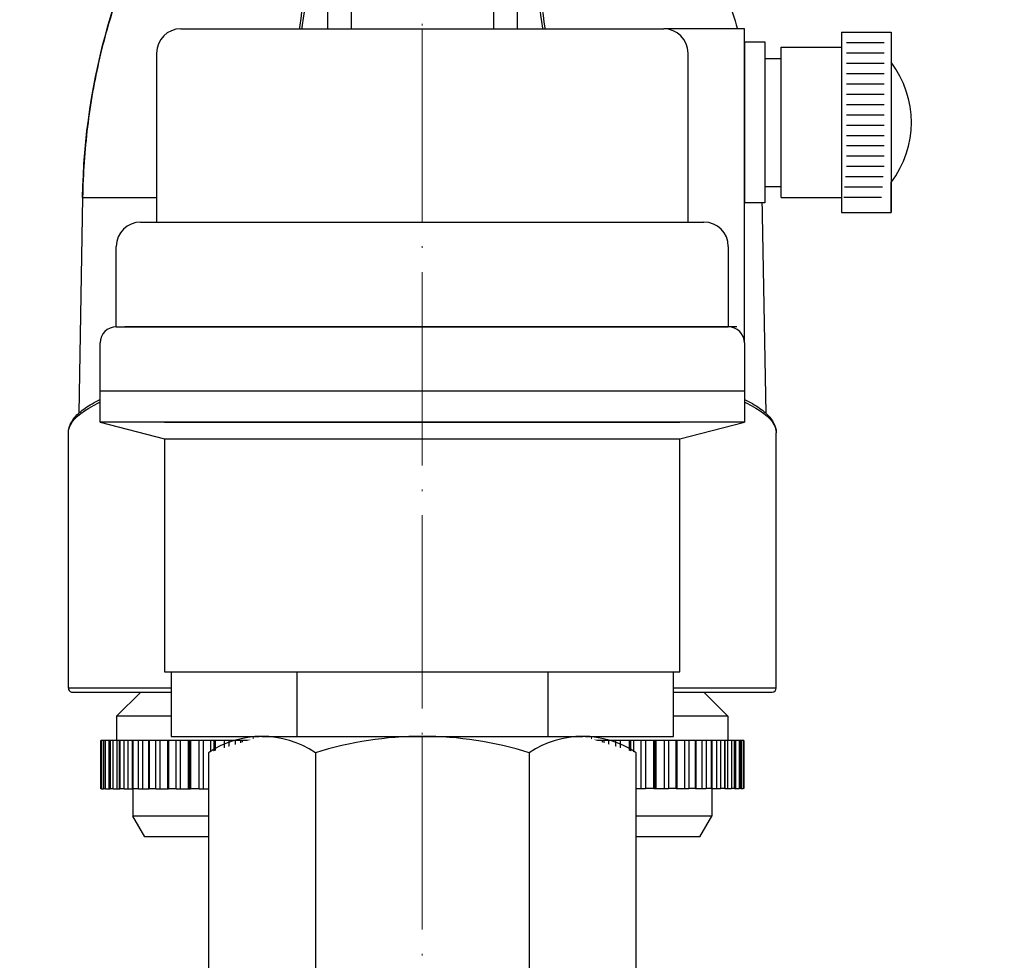
# Model space of a CAD drawing. Units: millimetres. Extents: x -28620 to -20939, y -2202 to 1569.
# Drawn here: x -28540 to -28479, y -1826 to -1768 of the extents above; entities that cross this region are included whole.
import ezdxf

# ---------------------------------------------------------------- set-up
doc = ezdxf.new("R2010")
doc.units = ezdxf.units.MM
doc.header["$LTSCALE"] = 0.5
doc.linetypes.add('ACAD_ISO04W100', pattern=[30, 24, -3, 0, -3])
for name, color, linetype, lineweight in [('Axis', 1, 'ACAD_ISO04W100', 0), ('Dimentions', 7, 'Continuous', 15), ('OutPipeThreadSimple', 50, 'Continuous', 0), ('PrimeLine', 7, 'Continuous', 30)]:
    doc.layers.add(name, color=color, linetype=linetype, lineweight=lineweight)
doc.layers.add('Mask', color=120, linetype='Continuous')
doc.styles.add('VY35', font='isocpeur.ttf', dxfattribs={"height": 25})
doc.dimstyles.new('VYAll2', dxfattribs={"dimtxt": 25, "dimasz": 20, "dimexe": 10, "dimexo": 10, "dimgap": 5, "dimtad": 1, "dimtoh": 1, "dimdec": 0, "dimtxsty": 'VY35', "dimcen": 35, "dimclrd": 256, "dimclre": 256, "dimclrt": 256, "dimadec": 0, "dimazin": 0, "dimtfac": 1, "dimtdec": 0, "dimtmove": 1, "dimatfit": 3, "dimfxl": 1, "dimlwd": -1, "dimlwe": -1, "dimarcsym": 0})

# ---------------------------------------------------------------- blocks, each defined once
blk = doc.blocks.new('VT.TE3042')
blk.add_wipeout([(17.233, 0.001), (17.982, 1.299), (17.976, 2.998), (19.969, 2.998), (19.968, 5.995), (18.975, 5.995), (18.975, 7.493), (17.482, 8.992), (21.728, 8.992), (21.978, 8.989), (22.104, 32.988), (21.09, 39.705), (19.595, 64.403), (-20.991, 64.063), (-21.094, 39.703), (-21.979, 25.076), (-21.979, 9.24), (-22.002, 8.99), (-21.729, 8.99), (-17.483, 8.99), (-18.981, 7.492), (-18.981, 5.993), (-19.969, 5.993), (-19.969, 2.996), (-17.982, 2.996), (-17.982, 1.297), (-17.233, -0.001)]).dxf.layer = 'Mask'
at = {"layer": 'Axis'}
blk.add_line((-0.003, 63.971), (0, 0), dxfattribs=at)
at = {"layer": 'PrimeLine'}
for p, q in [((-4.417, 61.953), (-4.416, 39.782)), ((4.411, 61.953), (4.412, 39.782)), ((-5.895, 59.704), (-5.894, 39.762)), ((5.889, 59.704), (5.89, 39.763)), ((-8.195, 39.676), (-5.894, 39.762)), ((-5.892, 9.242), (-5.894, 39.762)), ((-4.415, 9.245), (-4.416, 39.782)), ((4.414, 9.245), (4.412, 39.782)), ((5.89, 39.763), (8.191, 39.677)), ((5.891, 9.243), (5.89, 39.763)), ((-21.094, 39.703), (-21.327, 26.312)), ((-21.094, 39.703), (-8.323, 39.704)), ((8.319, 39.704), (21.09, 39.705)), ((21.09, 39.705), (21.325, 26.314)), ((-8.186, 29.794), (-8.112, 29.828)), ((8.109, 29.829), (8.183, 29.795)), ((-21.979, 9.24), (-21.979, 25.076)), ((21.978, 9.242), (21.977, 25.078)), ((-8.082, 9.24), (-21.979, 9.24)), ((-7.948, 9.242), (-5.892, 9.242)), ((5.891, 9.243), (7.947, 9.243)), ((21.978, 9.242), (8.081, 9.241)), ((-21.729, 8.99), (-7.991, 8.991)), ((-17.483, 8.99), (-18.981, 7.492)), ((-5.666, 8.991), (-7.721, 8.991)), ((-2.897, 7.449), (-2.898, 8.991)), ((-1.399, 8.991), (-1.399, 7.449)), ((1.398, 7.449), (1.398, 8.991)), ((2.897, 8.991), (2.897, 7.449)), ((7.721, 8.991), (5.665, 8.991)), ((7.99, 8.991), (21.728, 8.992)), ((17.482, 8.992), (18.981, 7.493)), ((-2.897, 7.492), (-18.981, 7.492)), ((-18.981, 7.492), (-18.981, 5.993)), ((-1.399, 7.449), (-2.897, 7.449)), ((-2.897, 2.622), (-2.897, 7.449)), ((-1.399, 7.449), (-1.399, 4.115)), ((1.398, 7.449), (-1.399, 7.449)), ((2.897, 7.449), (1.398, 7.449)), ((1.398, 4.115), (1.398, 7.449)), ((18.981, 7.493), (2.897, 7.493)), ((2.897, 7.449), (2.897, 2.623)), ((18.981, 7.493), (18.981, 5.995)), ((-19.969, 5.993), (-19.969, 2.996)), ((-19.969, 5.993), (-19.969, 5.993)), ((-19.969, 2.996), (-19.969, 5.993)), ((-19.93, 5.993), (-19.969, 5.993)), ((-19.93, 2.996), (-19.93, 5.993)), ((-19.791, 5.993), (-19.93, 5.993)), ((-19.789, 5.993), (-19.791, 5.993)), ((-19.79, 2.996), (-19.791, 5.993)), ((-19.789, 5.993), (-19.788, 2.996)), ((-19.673, 5.993), (-19.789, 5.993)), ((-19.673, 2.996), (-19.673, 5.993)), ((-19.464, 5.993), (-19.673, 5.993)), ((-19.464, 5.993), (-19.464, 2.996)), ((-19.397, 5.993), (-19.464, 5.993)), ((-19.392, 5.993), (-19.397, 5.993)), ((-19.397, 2.996), (-19.397, 5.993)), ((-19.392, 5.993), (-19.391, 2.996)), ((-19.201, 5.993), (-19.392, 5.993)), ((-19.201, 2.996), (-19.201, 5.993)), ((-18.976, 5.993), (-19.201, 5.993)), ((-18.976, 5.993), (-18.976, 2.996)), ((-18.794, 5.993), (-18.976, 5.993)), ((-18.782, 5.993), (-18.794, 5.993)), ((-18.794, 2.996), (-18.794, 5.993)), ((-18.782, 5.993), (-18.782, 2.996)), ((-18.518, 5.993), (-18.782, 5.993)), ((-18.518, 2.996), (-18.518, 5.993)), ((-18.279, 5.993), (-18.518, 5.993)), ((-18.279, 5.993), (-18.279, 2.996)), ((-17.987, 5.993), (-18.279, 5.993)), ((-17.967, 5.993), (-17.987, 5.993)), ((-17.987, 2.996), (-17.987, 5.993)), ((-17.967, 5.993), (-17.967, 2.996)), ((-17.632, 5.993), (-17.967, 5.993)), ((-17.632, 2.996), (-17.632, 5.993)), ((-17.383, 5.993), (-17.632, 5.993)), ((-17.383, 5.993), (-17.383, 2.996)), ((-16.985, 5.993), (-17.383, 5.993)), ((-16.955, 5.993), (-16.985, 5.993)), ((-16.985, 2.996), (-16.985, 5.993)), ((-16.955, 5.993), (-16.955, 2.996)), ((-16.554, 5.993), (-16.955, 5.993)), ((-16.553, 2.996), (-16.554, 5.993)), ((-16.296, 5.993), (-16.554, 5.993)), ((-16.296, 5.993), (-16.296, 2.996)), ((-15.799, 5.993), (-16.296, 5.993)), ((-15.757, 5.993), (-15.799, 5.993)), ((-15.799, 2.996), (-15.799, 5.993)), ((-15.757, 5.993), (-15.757, 2.996)), ((-15.293, 5.993), (-15.757, 5.993)), ((-15.293, 2.996), (-15.293, 5.993)), ((-15.03, 5.993), (-15.293, 5.993)), ((-15.03, 5.993), (-15.03, 2.996)), ((-14.52, 5.993), (-15.03, 5.993)), ((-14.52, 2.996), (-14.52, 5.993)), ((-14.442, 5.993), (-14.52, 5.993)), ((-14.386, 5.993), (-14.442, 5.993)), ((-14.442, 2.996), (-14.442, 5.993)), ((-14.386, 5.993), (-14.386, 2.996)), ((-13.866, 5.993), (-14.386, 5.993)), ((-13.865, 2.996), (-13.866, 5.993)), ((-13.6, 5.993), (-13.866, 5.993)), ((-13.6, 5.993), (-13.6, 2.996)), ((-13.128, 5.993), (-13.6, 5.993)), ((-13.128, 2.996), (-13.128, 5.993)), ((-12.929, 5.993), (-13.128, 5.993)), ((-12.858, 5.993), (-12.929, 5.993)), ((-12.929, 2.996), (-12.929, 5.993)), ((-12.858, 5.993), (-12.858, 2.996)), ((-12.286, 5.993), (-12.858, 5.993)), ((-12.286, 2.996), (-12.286, 5.993)), ((-12.02, 5.993), (-12.286, 5.993)), ((-12.02, 5.993), (-12.02, 2.996)), ((-11.592, 5.993), (-12.02, 5.993)), ((-11.592, 2.996), (-11.592, 5.993)), ((-11.277, 5.993), (-11.592, 5.993)), ((-11.189, 5.993), (-11.277, 5.993)), ((-11.277, 2.996), (-11.277, 5.993)), ((-11.189, 5.993), (-11.189, 2.996)), ((-10.572, 5.993), (-11.189, 5.993)), ((-10.571, 2.996), (-10.572, 5.993)), ((-10.309, 5.993), (-10.572, 5.993)), ((-9.929, 5.994), (-10.309, 5.993)), ((-10.309, 5.993), (-10.309, 2.996)), ((-9.929, 2.996), (-9.929, 5.994)), ((-9.607, 5.994), (-9.929, 5.994)), ((-9.607, 2.997), (-9.607, 5.994)), ((-9.398, 5.994), (-9.503, 5.994)), ((-9.503, 2.997), (-9.503, 5.994)), ((-9.398, 5.994), (-9.397, 2.997)), ((-8.741, 5.994), (-9.398, 5.994)), ((-8.741, 2.997), (-8.741, 5.994)), ((-8.485, 5.994), (-8.741, 5.994)), ((-8.485, 5.994), (-8.485, 2.997)), ((-8.157, 5.994), (-8.485, 5.994)), ((-8.157, 2.997), (-8.157, 5.994)), ((-7.843, 5.994), (-8.157, 5.994)), ((-7.843, 2.997), (-7.843, 5.994)), ((-7.503, 5.994), (-7.628, 5.994)), ((-7.628, 2.997), (-7.628, 5.994)), ((-7.503, 5.994), (-7.503, 2.997)), ((-6.816, 5.994), (-7.503, 5.994)), ((-6.815, 2.997), (-6.816, 5.994)), ((-6.569, 5.994), (-6.816, 5.994)), ((-6.569, 5.994), (-6.568, 2.997)), ((-6.296, 5.994), (-6.569, 5.994)), ((-6.296, 2.997), (-6.296, 5.994)), ((-5.994, 5.994), (-6.296, 5.994)), ((-5.994, 2.997), (-5.994, 5.994)), ((-5.737, 2.997), (-5.738, 5.994)), ((-5.671, 5.994), (-5.738, 5.994)), ((-5.526, 5.994), (-5.671, 5.994)), ((-5.671, 2.997), (-5.671, 5.994)), ((-5.526, 5.994), (-5.526, 2.997)), ((-4.815, 5.994), (-5.526, 5.994)), ((-4.815, 2.997), (-4.815, 5.994)), ((-4.58, 5.994), (-4.815, 5.994)), ((-4.58, 5.994), (-4.579, 2.997)), ((-4.366, 5.994), (-4.58, 5.994)), ((-4.366, 2.997), (-4.366, 5.994)), ((-4.078, 5.994), (-4.366, 5.994)), ((-4.078, 2.997), (-4.078, 5.994)), ((-3.815, 2.997), (-3.815, 5.994)), ((-3.654, 5.994), (-3.815, 5.994)), ((-3.489, 5.994), (-3.654, 5.994)), ((-3.654, 2.997), (-3.654, 5.994)), ((-3.489, 5.994), (-3.489, 2.997)), ((-2.897, 5.994), (-3.489, 5.994)), ((3.488, 5.994), (2.897, 5.994)), ((3.489, 2.997), (3.488, 5.994)), ((3.653, 5.994), (3.488, 5.994)), ((3.814, 5.994), (3.653, 5.994)), ((3.653, 5.994), (3.653, 2.997)), ((3.814, 2.997), (3.814, 5.994)), ((4.078, 2.997), (4.078, 5.994)), ((4.365, 5.994), (4.078, 5.994)), ((4.365, 2.997), (4.365, 5.994)), ((4.579, 5.994), (4.365, 5.994)), ((4.579, 2.997), (4.579, 5.994)), ((4.814, 5.994), (4.579, 5.994)), ((4.814, 5.994), (4.815, 2.997)), ((5.526, 5.994), (4.814, 5.994)), ((5.526, 2.997), (5.526, 5.994)), ((5.67, 5.994), (5.526, 5.994)), ((5.737, 5.994), (5.67, 5.994)), ((5.67, 5.994), (5.67, 2.997)), ((5.737, 2.997), (5.737, 5.994)), ((5.993, 2.997), (5.993, 5.994)), ((6.296, 5.994), (5.993, 5.994)), ((6.296, 2.997), (6.296, 5.994)), ((6.568, 5.994), (6.296, 5.994)), ((6.568, 2.997), (6.568, 5.994)), ((6.815, 5.994), (6.568, 5.994)), ((6.815, 5.994), (6.815, 2.997)), ((7.502, 5.994), (6.815, 5.994)), ((7.503, 2.997), (7.502, 5.994)), ((7.627, 5.994), (7.502, 5.994)), ((7.627, 5.994), (7.627, 2.997)), ((7.843, 2.997), (7.843, 5.994)), ((8.157, 5.994), (7.843, 5.994)), ((8.157, 2.997), (8.157, 5.994)), ((8.485, 5.994), (8.157, 5.994)), ((8.485, 2.997), (8.485, 5.994)), ((8.741, 5.994), (8.485, 5.994)), ((9.397, 5.995), (8.741, 5.994)), ((8.741, 5.994), (8.741, 2.997)), ((9.397, 2.997), (9.397, 5.995)), ((9.503, 5.995), (9.397, 5.995)), ((9.503, 5.995), (9.503, 2.997)), ((9.607, 2.997), (9.607, 5.995)), ((9.929, 5.995), (9.607, 5.995)), ((9.929, 2.998), (9.929, 5.995)), ((10.309, 5.995), (9.929, 5.995)), ((10.309, 2.998), (10.309, 5.995)), ((10.571, 5.995), (10.309, 5.995)), ((10.571, 5.995), (10.571, 2.998)), ((11.189, 5.995), (10.571, 5.995)), ((11.189, 2.998), (11.189, 5.995)), ((11.276, 5.995), (11.189, 5.995)), ((11.592, 5.995), (11.276, 5.995)), ((11.276, 5.995), (11.277, 2.998)), ((11.592, 2.998), (11.592, 5.995)), ((12.02, 5.995), (11.592, 5.995)), ((12.02, 2.998), (12.02, 5.995)), ((12.285, 5.995), (12.02, 5.995)), ((12.285, 5.995), (12.285, 2.998)), ((12.858, 5.995), (12.285, 5.995)), ((12.858, 2.998), (12.858, 5.995)), ((12.929, 5.995), (12.858, 5.995)), ((13.128, 5.995), (12.929, 5.995)), ((12.929, 5.995), (12.929, 2.998)), ((13.128, 2.998), (13.128, 5.995)), ((13.599, 5.995), (13.128, 5.995)), ((13.599, 2.998), (13.599, 5.995)), ((13.865, 5.995), (13.599, 5.995)), ((13.865, 5.995), (13.865, 2.998)), ((14.386, 5.995), (13.865, 5.995)), ((14.386, 2.998), (14.386, 5.995)), ((14.442, 5.995), (14.386, 5.995)), ((14.52, 5.995), (14.442, 5.995)), ((14.442, 5.995), (14.442, 2.998)), ((14.52, 2.998), (14.52, 5.995)), ((15.029, 5.995), (14.52, 5.995)), ((15.03, 2.998), (15.029, 5.995)), ((15.293, 5.995), (15.029, 5.995)), ((15.293, 5.995), (15.293, 2.998)), ((15.756, 5.995), (15.293, 5.995)), ((15.756, 2.998), (15.756, 5.995)), ((15.798, 5.995), (15.756, 5.995)), ((16.295, 5.995), (15.798, 5.995)), ((15.798, 5.995), (15.799, 2.998)), ((16.295, 2.998), (16.295, 5.995)), ((16.553, 5.995), (16.295, 5.995)), ((16.553, 5.995), (16.553, 2.998)), ((16.954, 5.995), (16.553, 5.995)), ((16.954, 2.998), (16.954, 5.995)), ((16.984, 5.995), (16.954, 5.995)), ((17.382, 5.995), (16.984, 5.995)), ((16.984, 5.995), (16.984, 2.998)), ((17.382, 2.998), (17.382, 5.995)), ((17.632, 5.995), (17.382, 5.995)), ((17.632, 5.995), (17.632, 2.998)), ((17.966, 5.995), (17.632, 5.995)), ((17.966, 2.998), (17.966, 5.995)), ((17.986, 5.995), (17.966, 5.995)), ((18.279, 5.995), (17.986, 5.995)), ((17.986, 5.995), (17.986, 2.998)), ((18.279, 2.998), (18.279, 5.995)), ((18.518, 5.995), (18.279, 5.995)), ((18.518, 5.995), (18.518, 2.998)), ((18.781, 5.995), (18.518, 5.995)), ((18.782, 2.998), (18.781, 5.995)), ((18.793, 5.995), (18.781, 5.995)), ((18.975, 5.995), (18.793, 5.995)), ((18.793, 5.995), (18.794, 2.998)), ((18.975, 2.998), (18.975, 5.995)), ((19.2, 5.995), (18.975, 5.995)), ((19.2, 5.995), (19.201, 2.998)), ((19.391, 5.995), (19.2, 5.995)), ((19.391, 2.998), (19.391, 5.995)), ((19.397, 5.995), (19.391, 5.995)), ((19.464, 5.995), (19.397, 5.995)), ((19.397, 5.995), (19.397, 2.998)), ((19.464, 2.998), (19.464, 5.995)), ((19.673, 5.995), (19.464, 5.995)), ((19.673, 5.995), (19.673, 2.998)), ((19.788, 5.995), (19.673, 5.995)), ((19.788, 2.998), (19.788, 5.995)), ((19.79, 5.995), (19.788, 5.995)), ((19.93, 5.995), (19.79, 5.995)), ((19.79, 5.995), (19.79, 2.998)), ((19.93, 5.995), (19.93, 2.998)), ((19.968, 5.995), (19.93, 5.995)), ((19.968, 2.998), (19.968, 5.995)), ((19.968, 5.995), (19.968, 5.995)), ((19.968, 5.995), (19.969, 2.998)), ((-1.399, 4.115), (-1.399, 3.64)), ((1.398, 4.115), (-1.399, 4.115)), ((1.398, 3.64), (1.398, 4.115)), ((1.398, 3.64), (-1.399, 3.64)), ((-19.969, 2.996), (-19.969, 2.996)), ((-19.93, 2.996), (-19.969, 2.996)), ((-19.93, 2.996), (-19.79, 2.996)), ((-19.79, 2.996), (-19.788, 2.996)), ((-19.673, 2.996), (-19.788, 2.996)), ((-19.673, 2.996), (-19.464, 2.996)), ((-19.464, 2.996), (-19.397, 2.996)), ((-19.397, 2.996), (-19.391, 2.996)), ((-19.201, 2.996), (-19.391, 2.996)), ((-19.201, 2.996), (-18.976, 2.996)), ((-18.976, 2.996), (-18.794, 2.996)), ((-18.794, 2.996), (-18.782, 2.996)), ((-18.518, 2.996), (-18.782, 2.996)), ((-18.518, 2.996), (-18.279, 2.996)), ((-18.279, 2.996), (-17.987, 2.996)), ((-17.987, 2.996), (-17.967, 2.996)), ((-17.982, 2.996), (-17.982, 1.297)), ((-17.632, 2.996), (-17.967, 2.996)), ((-17.632, 2.996), (-17.383, 2.996)), ((-17.383, 2.996), (-16.985, 2.996)), ((-16.985, 2.996), (-16.955, 2.996)), ((-16.553, 2.996), (-16.955, 2.996)), ((-16.553, 2.996), (-16.296, 2.996)), ((-16.296, 2.996), (-15.799, 2.996)), ((-15.799, 2.996), (-15.757, 2.996)), ((-15.293, 2.996), (-15.757, 2.996)), ((-15.293, 2.996), (-15.03, 2.996)), ((-15.03, 2.996), (-14.52, 2.996)), ((-14.52, 2.996), (-14.442, 2.996)), ((-14.442, 2.996), (-14.386, 2.996)), ((-13.865, 2.996), (-14.386, 2.996)), ((-13.865, 2.996), (-13.6, 2.996)), ((-13.6, 2.996), (-13.128, 2.996)), ((-13.128, 2.996), (-12.929, 2.996)), ((-12.929, 2.996), (-12.858, 2.996)), ((-12.286, 2.996), (-12.858, 2.996)), ((-12.286, 2.996), (-12.02, 2.996)), ((-12.02, 2.996), (-11.592, 2.996)), ((-11.592, 2.996), (-11.277, 2.996)), ((-11.277, 2.996), (-11.189, 2.996)), ((-10.571, 2.996), (-11.189, 2.996)), ((-10.571, 2.996), (-10.309, 2.996)), ((-10.309, 2.996), (-9.929, 2.996)), ((-9.929, 2.996), (-9.607, 2.997)), ((-9.503, 2.997), (-9.607, 2.997)), ((-9.503, 2.997), (-9.397, 2.997)), ((-8.741, 2.997), (-9.397, 2.997)), ((-8.741, 2.997), (-8.485, 2.997)), ((-8.485, 2.997), (-8.157, 2.997)), ((-8.157, 2.997), (-7.843, 2.997)), ((-7.628, 2.997), (-7.843, 2.997)), ((-7.628, 2.997), (-7.503, 2.997)), ((-6.815, 2.997), (-7.503, 2.997)), ((-6.815, 2.997), (-6.568, 2.997)), ((-6.568, 2.997), (-6.296, 2.997)), ((-6.296, 2.997), (-5.994, 2.997)), ((-5.737, 2.997), (-5.994, 2.997)), ((-5.737, 2.997), (-5.671, 2.997)), ((-5.671, 2.997), (-5.526, 2.997)), ((-4.815, 2.997), (-5.526, 2.997)), ((-4.815, 2.997), (-4.579, 2.997)), ((-4.579, 2.997), (-4.366, 2.997)), ((-4.366, 2.997), (-4.078, 2.997)), ((-3.815, 2.997), (-4.078, 2.997)), ((-3.815, 2.997), (-3.654, 2.997)), ((-3.654, 2.997), (-3.489, 2.997)), ((-2.897, 2.997), (-3.489, 2.997)), ((-2.897, 2.147), (-2.897, 2.622)), ((3.489, 2.997), (2.897, 2.997)), ((2.897, 2.623), (2.897, 2.147)), ((3.489, 2.997), (3.653, 2.997)), ((3.653, 2.997), (3.814, 2.997)), ((4.078, 2.997), (3.814, 2.997)), ((4.078, 2.997), (4.365, 2.997)), ((4.365, 2.997), (4.579, 2.997)), ((4.579, 2.997), (4.815, 2.997)), ((5.526, 2.997), (4.815, 2.997)), ((5.526, 2.997), (5.67, 2.997)), ((5.67, 2.997), (5.737, 2.997)), ((5.993, 2.997), (5.737, 2.997)), ((5.993, 2.997), (6.296, 2.997)), ((6.296, 2.997), (6.568, 2.997)), ((6.568, 2.997), (6.815, 2.997)), ((7.503, 2.997), (6.815, 2.997)), ((7.503, 2.997), (7.627, 2.997)), ((7.843, 2.997), (7.627, 2.997)), ((7.843, 2.997), (8.157, 2.997)), ((8.157, 2.997), (8.485, 2.997)), ((8.485, 2.997), (8.741, 2.997)), ((9.397, 2.997), (8.741, 2.997)), ((9.397, 2.997), (9.503, 2.997)), ((9.607, 2.997), (9.503, 2.997)), ((9.607, 2.997), (9.929, 2.998)), ((9.929, 2.998), (10.309, 2.998)), ((10.309, 2.998), (10.571, 2.998)), ((11.189, 2.998), (10.571, 2.998)), ((11.189, 2.998), (11.277, 2.998)), ((11.277, 2.998), (11.592, 2.998)), ((11.592, 2.998), (12.02, 2.998)), ((12.02, 2.998), (12.285, 2.998)), ((12.858, 2.998), (12.285, 2.998)), ((12.858, 2.998), (12.929, 2.998)), ((12.929, 2.998), (13.128, 2.998)), ((13.128, 2.998), (13.599, 2.998)), ((13.599, 2.998), (13.865, 2.998)), ((14.386, 2.998), (13.865, 2.998)), ((14.386, 2.998), (14.442, 2.998)), ((14.442, 2.998), (14.52, 2.998)), ((14.52, 2.998), (15.03, 2.998)), ((15.03, 2.998), (15.293, 2.998)), ((15.756, 2.998), (15.293, 2.998)), ((15.756, 2.998), (15.799, 2.998)), ((15.799, 2.998), (16.295, 2.998)), ((16.295, 2.998), (16.553, 2.998)), ((16.954, 2.998), (16.553, 2.998)), ((16.954, 2.998), (16.984, 2.998)), ((16.984, 2.998), (17.382, 2.998)), ((17.382, 2.998), (17.632, 2.998)), ((17.966, 2.998), (17.632, 2.998)), ((17.966, 2.998), (17.986, 2.998)), ((17.982, 2.998), (17.982, 1.299)), ((17.986, 2.998), (18.279, 2.998)), ((18.279, 2.998), (18.518, 2.998)), ((18.782, 2.998), (18.518, 2.998)), ((18.782, 2.998), (18.794, 2.998)), ((18.794, 2.998), (18.975, 2.998)), ((18.975, 2.998), (19.201, 2.998)), ((19.391, 2.998), (19.201, 2.998)), ((19.391, 2.998), (19.397, 2.998)), ((19.397, 2.998), (19.464, 2.998)), ((19.464, 2.998), (19.673, 2.998)), ((19.788, 2.998), (19.673, 2.998)), ((19.788, 2.998), (19.79, 2.998)), ((19.79, 2.998), (19.93, 2.998)), ((19.968, 2.998), (19.93, 2.998)), ((19.968, 2.998), (19.969, 2.998)), ((-2.897, 2.147), (-2.897, 1.849)), ((2.897, 1.849), (2.897, 2.147)), ((-2.791, 1.298), (-17.982, 1.297)), ((-17.233, -0.001), (-17.982, 1.297)), ((17.982, 1.299), (2.791, 1.298)), ((17.233, 0.001), (17.982, 1.299)), ((17.233, 0.001), (-17.233, -0.001)), ((-1.399, 0.356), (1.399, 0.356))]:
    blk.add_line(p, q, dxfattribs=at)
for centre, start, end in [((-21.729, 9.24), 180.00296, 270.00296), ((21.728, 9.242), 270.00296, 0.00296)]:
    blk.add_arc(centre, 0.25, start, end, dxfattribs=at)
at = {"layer": 'PrimeLine', "extrusion": (0, 0, -1)}
for centre, major_axis, ratio, start_param, end_param in [((-0.002, 38.961), (0.002, -29.97), 0.703995, 1.595586, 2.329993), ((-4.083, 39.747), (1.998, 0), 0.01745, 3.577925, 4.544868), ((-0.002, 39.327), (26.474, 0.001), 0.01745, 4.544868, 4.87991), ((4.079, 39.748), (1.998, 0), 0.01745, 4.87991, 5.846853), ((-8.422, 39.708), (-0.25, 0), 0.019009, 3.577984, 4.306915), ((-8.422, 39.678), (-0.25, 0), 0.019378, 3.578, 4.306942), ((8.418, 39.709), (0.25, 0), 0.019009, 1.976271, 2.705201), ((8.418, 39.679), (0.25, 0), 0.019378, 1.976243, 2.705185), ((-0.001, 25.077), (21.978, 0.001), 0.210141, 3.141593, 4.345505), ((-8.413, 29.796), (-0.022, 0.249), 0.388275, 1.623208, 2.569357), ((-8.413, 29.796), (-0.25, 0), 0.019333, 3.577999, 4.310824), ((-8.413, 29.796), (0.103, -0.227), 0.889376, 5.103769, 6.032354), ((-8.338, 29.83), (0.103, -0.227), 0.889376, 5.103769, 6.283185), ((-7.975, 29.388), (-0.25, 0.002), 0.00381, 1.937662, 2.70527), ((7.972, 29.388), (-0.25, -0.002), 0.00381, 0.436323, 1.203931), ((-0.001, 25.077), (21.978, 0.001), 0.210141, 5.079273, 6.283185), ((8.335, 29.831), (-0.103, -0.227), 0.889376, 0, 1.179416), ((8.409, 29.797), (-0.103, -0.227), 0.889376, 0.250831, 1.179416), ((8.409, 29.797), (-0.25, 0), 0.019333, 5.113954, 5.846779), ((8.409, 29.797), (-0.022, -0.249), 0.388275, 0.572236, 1.518385), ((-7.991, 9.24), (0, -0.25), 0.367725, 0, 1.570796), ((-7.721, 9.24), (0, -0.25), 0.906308, 0, 1.578173), ((-5.666, 9.24), (0, -0.25), 0.906308, 0, 1.578173), ((-4.373, 9.241), (0, -0.25), 0.166739, 0, 1.588005), ((4.372, 9.241), (0, -0.25), 0.166739, 4.69518, 6.283185), ((5.665, 9.241), (0, -0.25), 0.906308, 4.705012, 6.283185), ((7.721, 9.241), (0, -0.25), 0.906308, 4.705012, 6.283185), ((7.99, 9.241), (0, -0.25), 0.367725, 4.712389, 6.283185), ((-1.399, 2.622), (-1.499, 0), 0.996195, 0, 1.570796), ((1.398, 2.622), (1.499, 0), 0.996195, 4.712389, 6.283185), ((-1.399, 2.147), (-1.499, 0), 0.996195, 0, 1.570796), ((1.398, 2.147), (1.499, 0), 0.996195, 4.712389, 6.283185), ((-1.399, 1.849), (-1.499, 0), 0.996195, 4.712389, 6.283185), ((1.399, 1.849), (1.499, 0), 0.996195, 0, 1.570796)]:
    blk.add_ellipse(centre, major_axis=major_axis, ratio=ratio, start_param=start_param, end_param=end_param, dxfattribs=at)
at = {"layer": 'PrimeLine'}
for points, knots in [([(-15.308, 59.59), (-16.019, 58.525), (-16.675, 57.387), (-17.862, 54.985), (-18.394, 53.722), (-19.321, 51.1), (-19.716, 49.74), (-20.363, 46.953), (-20.615, 45.526), (-20.967, 42.634), (-21.069, 41.17), (-21.094, 39.703)], [3.9531918, 3.9531918, 3.9531918, 3.9531918, 4.1000734, 4.1000734, 4.246955, 4.246955, 4.3938366, 4.3938366, 4.5407182, 4.5407182, 4.6875998, 4.6875998, 4.6875998, 4.6875998]), ([(-8.323, 39.704), (-8.323, 42.189), (-8.191, 44.687), (-7.746, 49.338), (-7.456, 51.496), (-6.916, 54.901), (-6.693, 56.181), (-6.325, 58.178), (-6.181, 58.926), (-6.039, 59.649)], [0, 0, 0, 0, 0.750919, 0.750919, 1.427803, 1.427803, 1.850856, 1.850856, 2.115264, 2.115264, 2.115264, 2.115264]), ([(-5.895, 59.704), (-6.038, 58.976), (-6.182, 58.224), (-6.554, 56.217), (-6.778, 54.931), (-7.322, 51.515), (-7.614, 49.351), (-8.063, 44.693), (-8.196, 42.193), (-8.195, 39.706)], [-2.115264, -2.115264, -2.115264, -2.115264, -1.850856, -1.850856, -1.427803, -1.427803, -0.750919, -0.750919, 0, 0, 0, 0]), ([(8.191, 39.707), (8.191, 40.583), (8.175, 41.46), (8.094, 43.738), (8.003, 45.137), (7.682, 48.737), (7.401, 50.909), (6.712, 55.372), (6.296, 57.638), (5.889, 59.704)], [-2.115264, -2.115264, -2.115264, -2.115264, -1.850856, -1.850856, -1.427803, -1.427803, -0.750919, -0.750919, 0, 0, 0, 0]), ([(6.033, 59.65), (6.437, 57.596), (6.851, 55.34), (7.535, 50.892), (7.813, 48.725), (8.132, 45.13), (8.222, 43.733), (8.303, 41.456), (8.319, 40.58), (8.319, 39.704)], [0, 0, 0, 0, 0.750919, 0.750919, 1.427803, 1.427803, 1.850856, 1.850856, 2.115264, 2.115264, 2.115264, 2.115264]), ([(15.302, 59.591), (16.013, 58.527), (16.669, 57.388), (17.856, 54.987), (18.388, 53.724), (19.315, 51.102), (19.711, 49.742), (20.358, 46.955), (20.61, 45.528), (20.963, 42.636), (21.065, 41.172), (21.09, 39.705)], [3.9531918, 3.9531918, 3.9531918, 3.9531918, 4.1000734, 4.1000734, 4.246955, 4.246955, 4.3938366, 4.3938366, 4.5407182, 4.5407182, 4.6875998, 4.6875998, 4.6875998, 4.6875998]), ([(-8.323, 39.673), (-8.323, 39.677), (-8.323, 39.68), (-8.323, 39.687), (-8.323, 39.69), (-8.323, 39.696), (-8.323, 39.698), (-8.323, 39.701), (-8.323, 39.702), (-8.323, 39.704)], [-0.003024149, -0.003024149, -0.003024149, -0.003024149, -0.001950576, -0.001950576, -0.000982848, -0.000982848, -0.000378019, -0.000378019, 0, 0, 0, 0]), ([(-8.315, 29.792), (-8.316, 30.961), (-8.317, 32.131), (-8.319, 34.354), (-8.32, 35.408), (-8.321, 37.121), (-8.322, 37.779), (-8.323, 38.85), (-8.323, 39.262), (-8.323, 39.673)], [-0.9893126, -0.9893126, -0.9893126, -0.9893126, -0.6381066, -0.6381066, -0.3215266, -0.3215266, -0.1236641, -0.1236641, 0, 0, 0, 0]), ([(-8.195, 39.706), (-8.195, 39.705), (-8.195, 39.703), (-8.195, 39.7), (-8.195, 39.698), (-8.195, 39.693), (-8.195, 39.69), (-8.195, 39.683), (-8.195, 39.679), (-8.195, 39.676)], [0, 0, 0, 0, 0.000378019, 0.000378019, 0.000982848, 0.000982848, 0.001950576, 0.001950576, 0.003024149, 0.003024149, 0.003024149, 0.003024149]), ([(-8.195, 39.676), (-8.195, 39.264), (-8.195, 38.852), (-8.194, 37.782), (-8.193, 37.123), (-8.191, 35.41), (-8.19, 34.356), (-8.188, 32.133), (-8.187, 30.964), (-8.186, 29.794)], [0, 0, 0, 0, 0.1236641, 0.1236641, 0.3215266, 0.3215266, 0.6381066, 0.6381066, 0.9893126, 0.9893126, 0.9893126, 0.9893126]), ([(8.183, 29.795), (8.184, 30.372), (8.184, 30.948), (8.185, 32.183), (8.186, 32.842), (8.187, 33.913), (8.187, 34.324), (8.187, 34.942), (8.188, 35.148), (8.188, 35.683), (8.188, 36.012), (8.189, 36.869), (8.189, 37.396), (8.19, 38.507), (8.191, 39.092), (8.191, 39.677)], [0, 0, 0, 0, 0.1731297, 0.1731297, 0.3709922, 0.3709922, 0.4946563, 0.4946563, 0.5564883, 0.5564883, 0.6554196, 0.6554196, 0.8137096, 0.8137096, 0.9893126, 0.9893126, 0.9893126, 0.9893126]), ([(8.191, 39.677), (8.191, 39.678), (8.191, 39.679), (8.191, 39.682), (8.191, 39.684), (8.191, 39.69), (8.191, 39.693), (8.191, 39.7), (8.191, 39.703), (8.191, 39.707)], [0, 0, 0, 0, 0.000378019, 0.000378019, 0.000982848, 0.000982848, 0.001950576, 0.001950576, 0.003024149, 0.003024149, 0.003024149, 0.003024149]), ([(8.319, 39.674), (8.319, 39.09), (8.318, 38.505), (8.317, 37.393), (8.317, 36.866), (8.316, 36.01), (8.316, 35.68), (8.316, 35.145), (8.316, 34.939), (8.315, 34.322), (8.315, 33.91), (8.314, 32.84), (8.314, 32.181), (8.313, 30.946), (8.312, 30.369), (8.312, 29.793)], [-0.9893126, -0.9893126, -0.9893126, -0.9893126, -0.8137096, -0.8137096, -0.6554196, -0.6554196, -0.5564883, -0.5564883, -0.4946563, -0.4946563, -0.3709922, -0.3709922, -0.1731297, -0.1731297, 0, 0, 0, 0]), ([(8.319, 39.704), (8.319, 39.701), (8.319, 39.697), (8.319, 39.69), (8.319, 39.687), (8.319, 39.682), (8.319, 39.68), (8.319, 39.677), (8.319, 39.675), (8.319, 39.674)], [-0.003024149, -0.003024149, -0.003024149, -0.003024149, -0.001950576, -0.001950576, -0.000982848, -0.000982848, -0.000378019, -0.000378019, 0, 0, 0, 0]), ([(-21.979, 25.076), (-21.979, 25.19), (-21.963, 25.304), (-21.901, 25.527), (-21.855, 25.636), (-21.737, 25.849), (-21.664, 25.951), (-21.495, 26.152), (-21.398, 26.25), (-21.181, 26.441), (-21.061, 26.534), (-20.798, 26.718), (-20.655, 26.808), (-20.346, 26.986), (-20.18, 27.073), (-19.826, 27.244), (-19.638, 27.328), (-19.24, 27.493), (-19.03, 27.575), (-18.589, 27.734), (-18.357, 27.812), (-17.874, 27.965), (-17.622, 28.04), (-17.098, 28.186), (-16.826, 28.258), (-16.264, 28.397), (-15.973, 28.465), (-15.373, 28.597), (-15.065, 28.661), (-14.43, 28.785), (-14.104, 28.845), (-13.437, 28.96), (-13.095, 29.016), (-12.397, 29.123), (-12.041, 29.174), (-11.134, 29.297), (-10.574, 29.365), (-9.428, 29.491), (-8.843, 29.548), (-8.246, 29.6)], [1.570796, 1.570796, 1.570796, 1.570796, 1.62993, 1.62993, 1.689064, 1.689064, 1.748198, 1.748198, 1.807332, 1.807332, 1.866466, 1.866466, 1.9256, 1.9256, 1.984733, 1.984733, 2.043867, 2.043867, 2.103001, 2.103001, 2.162135, 2.162135, 2.221269, 2.221269, 2.280403, 2.280403, 2.339537, 2.339537, 2.398671, 2.398671, 2.457805, 2.457805, 2.516938, 2.516938, 2.576072, 2.576072, 2.664773, 2.664773, 2.753474, 2.753474, 2.753474, 2.753474]), ([(-20.057, 27.131), (-19.881, 27.236), (-19.688, 27.339), (-17.58, 28.351), (-14.264, 29.121), (-9.579, 29.669), (-8.954, 29.734), (-8.315, 29.792)], [1.9191102, 1.9191102, 1.9191102, 1.9191102, 1.9918645, 1.9918645, 2.643864, 2.643864, 2.7413938, 2.7413938, 2.7413938, 2.7413938]), ([(-7.885, 29.388), (-7.879, 29.453), (-7.917, 29.512), (-8.02, 29.579), (-8.081, 29.595), (-8.177, 29.603), (-8.211, 29.603), (-8.246, 29.6)], [0, 0, 0, 0, 0.0388846, 0.0388846, 0.07393551, 0.07393551, 0.09286227, 0.09286227, 0.09286227, 0.09286227]), ([(-8.235, 29.603), (-8.235, 29.603), (-8.235, 29.603), (-8.236, 29.602), (-8.236, 29.602), (-8.238, 29.602), (-8.238, 29.601), (-8.24, 29.601), (-8.241, 29.601), (-8.244, 29.6), (-8.245, 29.6), (-8.246, 29.6)], [-0.10953409, -0.10953409, -0.10953409, -0.10953409, -0.10619972, -0.10619972, -0.10286536, -0.10286536, -0.09953099, -0.09953099, -0.09619663, -0.09619663, -0.09286227, -0.09286227, -0.09286227, -0.09286227]), ([(-8.112, 29.828), (-8.093, 29.837), (-8.074, 29.843), (-8.023, 29.85), (-7.992, 29.848), (-7.912, 29.819), (-7.864, 29.78), (-7.78, 29.637), (-7.747, 29.515), (-7.748, 29.386)], [-0.1095341, -0.1095341, -0.1095341, -0.1095341, -0.0958423, -0.0958423, -0.0739355, -0.0739355, -0.0388846, -0.0388846, 0, 0, 0, 0]), ([(-8.082, 9.24), (-8.06, 11.517), (-8.038, 13.794), (-7.994, 18.273), (-7.972, 20.475), (-7.937, 24.054), (-7.924, 25.43), (-7.902, 27.667), (-7.894, 28.527), (-7.885, 29.388)], [-2.016845, -2.016845, -2.016845, -2.016845, -1.333117, -1.333117, -0.671726, -0.671726, -0.258356, -0.258356, 0, 0, 0, 0]), ([(-7.748, 29.386), (-7.757, 28.525), (-7.765, 27.665), (-7.788, 25.428), (-7.801, 24.052), (-7.837, 20.473), (-7.858, 18.271), (-7.903, 13.793), (-7.925, 11.518), (-7.948, 9.242)], [0, 0, 0, 0, 0.258356, 0.258356, 0.671726, 0.671726, 1.333117, 1.333117, 2.016476, 2.016476, 2.016476, 2.016476]), ([(7.745, 29.387), (7.744, 29.516), (7.777, 29.638), (7.861, 29.781), (7.909, 29.82), (7.989, 29.849), (8.02, 29.851), (8.071, 29.844), (8.09, 29.838), (8.109, 29.829)], [-0.1095341, -0.1095341, -0.1095341, -0.1095341, -0.0706495, -0.0706495, -0.0355986, -0.0355986, -0.0136918, -0.0136918, 0, 0, 0, 0]), ([(7.947, 9.243), (7.924, 11.518), (7.901, 13.794), (7.856, 18.272), (7.834, 20.474), (7.799, 24.053), (7.785, 25.429), (7.763, 27.666), (7.754, 28.526), (7.745, 29.387)], [0.050372, 0.050372, 0.050372, 0.050372, 0.733731, 0.733731, 1.395122, 1.395122, 1.808492, 1.808492, 2.066848, 2.066848, 2.066848, 2.066848]), ([(8.243, 29.601), (8.208, 29.604), (8.174, 29.604), (8.078, 29.596), (8.017, 29.579), (7.914, 29.513), (7.876, 29.454), (7.882, 29.388)], [0.01667182, 0.01667182, 0.01667182, 0.01667182, 0.03559858, 0.03559858, 0.07064949, 0.07064949, 0.10953409, 0.10953409, 0.10953409, 0.10953409]), ([(7.882, 29.388), (7.891, 28.528), (7.899, 27.668), (7.921, 25.431), (7.935, 24.055), (7.97, 20.476), (7.992, 18.274), (8.036, 13.795), (8.059, 11.518), (8.081, 9.241)], [-2.066848, -2.066848, -2.066848, -2.066848, -1.808492, -1.808492, -1.395122, -1.395122, -0.733731, -0.733731, -0.050003, -0.050003, -0.050003, -0.050003]), ([(8.243, 29.601), (8.242, 29.601), (8.24, 29.601), (8.238, 29.602), (8.237, 29.602), (8.235, 29.602), (8.235, 29.603), (8.233, 29.603), (8.233, 29.603), (8.232, 29.603), (8.232, 29.603), (8.232, 29.603)], [-0.01667182, -0.01667182, -0.01667182, -0.01667182, -0.01333746, -0.01333746, -0.01000309, -0.01000309, -0.00666873, -0.00666873, -0.00333436, -0.00333436, 0, 0, 0, 0]), ([(8.243, 29.601), (8.641, 29.567), (9.034, 29.529), (9.809, 29.451), (10.191, 29.409), (10.942, 29.32), (11.312, 29.273), (12.038, 29.175), (12.394, 29.124), (13.092, 29.017), (13.434, 28.962), (14.101, 28.846), (14.427, 28.786), (15.062, 28.662), (15.37, 28.598), (15.97, 28.467), (16.261, 28.399), (16.823, 28.26), (17.095, 28.188), (17.619, 28.042), (17.871, 27.967), (18.354, 27.814), (18.586, 27.736), (19.027, 27.577), (19.237, 27.495), (19.635, 27.33), (19.824, 27.246), (20.178, 27.075), (20.343, 26.988), (20.652, 26.81), (20.795, 26.72), (21.059, 26.537), (21.179, 26.443), (21.396, 26.252), (21.492, 26.154), (21.704, 25.904), (21.804, 25.747), (21.906, 25.502), (21.932, 25.418), (21.968, 25.249), (21.977, 25.164), (21.977, 25.078)], [-2.753474, -2.753474, -2.753474, -2.753474, -2.69434, -2.69434, -2.635206, -2.635206, -2.576072, -2.576072, -2.516938, -2.516938, -2.457805, -2.457805, -2.398671, -2.398671, -2.339537, -2.339537, -2.280403, -2.280403, -2.221269, -2.221269, -2.162135, -2.162135, -2.103001, -2.103001, -2.043867, -2.043867, -1.984733, -1.984733, -1.9256, -1.9256, -1.866466, -1.866466, -1.807332, -1.807332, -1.748198, -1.748198, -1.659497, -1.659497, -1.615147, -1.615147, -1.570796, -1.570796, -1.570796, -1.570796]), ([(8.312, 29.793), (8.951, 29.735), (9.576, 29.67), (14.261, 29.123), (17.578, 28.353), (19.685, 27.341), (19.879, 27.238), (20.054, 27.133)], [-2.7413938, -2.7413938, -2.7413938, -2.7413938, -2.643864, -2.643864, -1.9918645, -1.9918645, -1.9191102, -1.9191102, -1.9191102, -1.9191102]), ([(-8.082, 9.24), (-8.075, 9.24), (-8.068, 9.241), (-8.05, 9.241), (-8.039, 9.241), (-8.012, 9.241), (-7.997, 9.241), (-7.97, 9.242), (-7.957, 9.242), (-7.948, 9.242)], [-0.037672, -0.037672, -0.037672, -0.037672, -0.032963, -0.032963, -0.0254286, -0.0254286, -0.01337356, -0.01337356, 0, 0, 0, 0]), ([(-5.892, 9.242), (-5.858, 9.242), (-5.82, 9.243), (-5.709, 9.243), (-5.63, 9.243), (-5.401, 9.244), (-5.237, 9.244), (-4.858, 9.245), (-4.639, 9.245), (-4.415, 9.245)], [-0.1684336, -0.1684336, -0.1684336, -0.1684336, -0.1473794, -0.1473794, -0.1136927, -0.1136927, -0.0597939, -0.0597939, 0, 0, 0, 0]), ([(-4.415, 9.245), (-4.052, 9.245), (-3.687, 9.245), (-2.736, 9.245), (-2.146, 9.245), (-0.609, 9.245), (0.341, 9.245), (2.338, 9.245), (3.384, 9.245), (4.414, 9.245)], [-0.87538, -0.87538, -0.87538, -0.87538, -0.7659575, -0.7659575, -0.5908815, -0.5908815, -0.3107599, -0.3107599, 0, 0, 0, 0]), ([(4.414, 9.245), (4.638, 9.245), (4.857, 9.245), (5.236, 9.245), (5.4, 9.244), (5.629, 9.244), (5.708, 9.244), (5.819, 9.243), (5.857, 9.243), (5.891, 9.243)], [-0.1684336, -0.1684336, -0.1684336, -0.1684336, -0.1086396, -0.1086396, -0.0547409, -0.0547409, -0.0210542, -0.0210542, 0, 0, 0, 0]), ([(7.947, 9.243), (7.956, 9.243), (7.969, 9.243), (7.996, 9.242), (8.011, 9.242), (8.038, 9.242), (8.049, 9.242), (8.067, 9.241), (8.074, 9.241), (8.081, 9.241)], [-0.037672, -0.037672, -0.037672, -0.037672, -0.02429844, -0.02429844, -0.0122434, -0.0122434, -0.004709, -0.004709, 0, 0, 0, 0]), ([(-7.721, 8.991), (-7.74, 8.991), (-7.765, 8.991), (-7.82, 8.991), (-7.85, 8.991), (-7.903, 8.991), (-7.925, 8.991), (-7.962, 8.991), (-7.976, 8.991), (-7.991, 8.991)], [0, 0, 0, 0, 0.01337356, 0.01337356, 0.0254286, 0.0254286, 0.032963, 0.032963, 0.037672, 0.037672, 0.037672, 0.037672]), ([(-4.373, 8.991), (-4.569, 8.991), (-4.761, 8.991), (-5.093, 8.991), (-5.236, 8.991), (-5.436, 8.991), (-5.505, 8.991), (-5.603, 8.991), (-5.636, 8.991), (-5.666, 8.991)], [0, 0, 0, 0, 0.0597939, 0.0597939, 0.1136927, 0.1136927, 0.1473794, 0.1473794, 0.1684336, 0.1684336, 0.1684336, 0.1684336]), ([(4.372, 8.991), (3.352, 8.991), (2.316, 8.991), (0.338, 8.991), (-0.603, 8.991), (-2.126, 8.991), (-2.71, 8.991), (-3.653, 8.991), (-4.014, 8.991), (-4.373, 8.991)], [0, 0, 0, 0, 0.3107599, 0.3107599, 0.5908815, 0.5908815, 0.7659575, 0.7659575, 0.87538, 0.87538, 0.87538, 0.87538]), ([(5.665, 8.991), (5.635, 8.991), (5.602, 8.991), (5.505, 8.991), (5.435, 8.991), (5.235, 8.991), (5.092, 8.991), (4.76, 8.991), (4.568, 8.991), (4.372, 8.991)], [0, 0, 0, 0, 0.0210542, 0.0210542, 0.0547409, 0.0547409, 0.1086396, 0.1086396, 0.1684336, 0.1684336, 0.1684336, 0.1684336]), ([(7.99, 8.991), (7.975, 8.991), (7.961, 8.991), (7.924, 8.991), (7.902, 8.991), (7.849, 8.991), (7.819, 8.991), (7.764, 8.991), (7.739, 8.991), (7.721, 8.991)], [0, 0, 0, 0, 0.004709, 0.004709, 0.0122434, 0.0122434, 0.02429844, 0.02429844, 0.037672, 0.037672, 0.037672, 0.037672])]:
    blk.add_open_spline(points, degree=3, knots=knots, dxfattribs=at)
blk = doc.blocks.new('VT.502')
at = {"layer": 'OutPipeThreadSimple'}
for p, q in [((10.5, -1), (-10.5, -1)), ((-9.4, -10), (-9.4, -1)), ((9.4, -10), (9.4, -1)), ((-10.5, -8.9), (0, -8.9)), ((-9.4, -10), (-10.5, -8.9)), ((10.5, -8.9), (0, -8.9)), ((9.4, -10), (10.5, -8.9)), ((-9.4, -10), (0, -10)), ((9.4, -10), (0, -10))]:
    blk.add_line(p, q, dxfattribs=at)
blk.add_wipeout([(-10.5, 0), (-15.588, 0), (-15.588, 4), (-16, 4), (-16, 18.477), (-20, 19.5), (-20, 24.425), (-19.707, 25.132), (-19, 25.425), (-19, 30.415), (-18.558, 31.483), (-17.49, 31.925), (-16.5, 31.925), (-16.5, 42.415), (-16.058, 43.483), (-14.99, 43.925), (20, 43.925), (20, 43.114), (21.272, 43.114), (21.272, 42.09), (22.287, 42.09), (22.287, 42.78), (26.022, 42.78), (26.022, 43.713), (29.108, 43.713), (29.108, 41.847), (29.372, 41.472), (29.707, 40.891), (30.133, 39.802), (30.353, 38.556), (30.25, 36.906), (29.969, 35.93), (29.555, 35.054), (29.108, 34.381), (29.108, 32.515), (26.022, 32.515), (26.022, 33.448), (22.287, 33.448), (22.287, 34.138), (21.272, 34.138), (21.272, 33.114), (20, 33.114), (20, 19.5), (16, 18.477), (16, 4), (15.588, 4), (15.588, 0)]).dxf.layer = 'Mask'
at = {"layer": 'Axis'}
blk.add_line((0, 43.925), (0, -10), dxfattribs=at)
at = {"layer": 'OutPipeThreadSimple'}
for p, q in [((-10.5, -8.9), (-10.5, 0)), ((10.5, -8.9), (10.5, 0))]:
    blk.add_line(p, q, dxfattribs=at)
at = {"layer": 'PrimeLine'}
for p, q in [((-14.99, 43.925), (14.99, 43.925)), ((20, 43.925), (14.99, 43.925)), ((20, 24.425), (20, 43.925)), ((26.022, 43.713), (29.108, 43.713)), ((26.022, 43.713), (26.022, 32.515)), ((29.108, 43.713), (29.108, 41.847)), ((29.108, 43.713), (29.108, 32.515)), ((20, 43.114), (20, 33.114)), ((20, 43.114), (21.272, 43.114)), ((21.272, 43.114), (21.272, 33.114)), ((26.337, 43.073), (28.68, 43.073)), ((-16.5, 42.415), (-16.5, 31.925)), ((16.5, 31.925), (16.5, 42.415)), ((22.287, 42.78), (26.022, 42.78)), ((22.287, 33.448), (22.287, 42.78)), ((26.337, 42.433), (28.68, 42.433)), ((21.272, 42.09), (22.287, 42.09)), ((26.337, 41.793), (28.68, 41.793)), ((26.337, 41.153), (28.68, 41.153)), ((26.337, 40.512), (28.68, 40.512)), ((26.337, 39.872), (28.68, 39.872)), ((26.337, 39.232), (28.68, 39.232)), ((26.337, 38.592), (28.68, 38.592)), ((26.337, 37.952), (28.68, 37.952)), ((26.337, 37.311), (28.68, 37.311)), ((26.337, 36.671), (28.68, 36.671)), ((26.337, 36.031), (28.68, 36.031)), ((26.337, 35.391), (28.68, 35.391)), ((26.279, 34.75), (28.623, 34.75)), ((29.108, 32.515), (29.108, 34.381)), ((21.272, 34.138), (22.287, 34.138)), ((26.222, 34.11), (28.566, 34.11)), ((21.272, 33.114), (20, 33.114)), ((22.287, 33.448), (26.022, 33.448)), ((26.165, 33.47), (28.509, 33.47)), ((26.022, 32.515), (29.108, 32.515)), ((-17.49, 31.925), (17.49, 31.925)), ((-16.5, 31.925), (16.5, 31.925)), ((-19, 25.425), (-19, 30.415)), ((19, 30.415), (19, 25.425)), ((-19, 25.425), (19, 25.425)), ((19.538, 25.425), (-18.462, 25.425)), ((-20, 21.425), (-20, 24.425)), ((20, 24.425), (20, 21.425)), ((20, 21.425), (-20, 21.425)), ((-20, 19.5), (-20, 21.425)), ((20, 21.425), (20, 21.3)), ((20, 21.3), (20, 19.5)), ((20, 19.5), (-20, 19.5)), ((-20, 19.5), (-16, 18.477)), ((-16, 19.5), (16, 19.5)), ((16, 18.477), (20, 19.5)), ((-16, 18.477), (-16, 4)), ((-16, 18.477), (16, 18.477)), ((16, 4), (16, 18.477)), ((-16, 4), (16, 4)), ((-15.588, 4), (15.588, 4)), ((-15.588, 4), (-15.588, 0)), ((-7.794, 4), (-7.794, 0)), ((7.794, 4), (7.794, 0)), ((15.588, 0), (15.588, 4)), ((-15.588, 0), (15.588, 0))]:
    blk.add_line(p, q, dxfattribs=at)
for centre, radius, start, end in [((-14.99, 42.415), 1.51, 90, 180), ((14.99, 42.415), 1.51, 0, 90), ((24.215, 38.114), 6.154, 322.65667, 37.34333), ((-17.49, 30.415), 1.51, 90, 180), ((17.49, 30.415), 1.51, 0, 90), ((-19, 24.425), 1, 90, 180), ((19, 24.425), 1, 0, 90)]:
    blk.add_arc(centre, radius, start, end, dxfattribs=at)
blk = doc.blocks.new('VT.539')
at = {"layer": 'OutPipeThreadSimple'}
for p, q in [((-10.5, -8.9), (-10.5, 0)), ((10.5, -8.9), (10.5, 0)), ((10.5, -1), (-10.5, -1)), ((-9.4, -10), (-9.4, -1)), ((9.4, -10), (9.4, -1)), ((-10.5, -8.9), (0, -8.9)), ((-9.4, -10), (-10.5, -8.9)), ((10.5, -8.9), (0, -8.9)), ((9.4, -10), (10.5, -8.9)), ((-9.4, -10), (0, -10)), ((9.4, -10), (0, -10))]:
    blk.add_line(p, q, dxfattribs=at)
at = {"layer": 'PrimeLine'}
blk.add_line((-9.959, 0), (9.959, 0), dxfattribs=at)
for centre, radius, start, end in [((-9.959, 5.894), 5.894, 235.7174, 304.2826), ((0, 22.039), 22.039, 252.46642, 287.53358), ((9.959, 5.894), 5.894, 235.7174, 304.2826)]:
    blk.add_arc(centre, radius, start, end, dxfattribs=at)
blk.add_wipeout([(-13.279, 14.676), (-13.279, 2.7), (13.279, 2.7), (13.279, 14.676), (9.959, 15.7), (-9.959, 15.7)]).dxf.layer = 'Mask'
at = {"layer": 'Axis'}
blk.add_line((0, 15.7), (0, -10), dxfattribs=at)
at = {"layer": 'PrimeLine'}
for p, q in [((-9.959, 15.7), (9.959, 15.7)), ((-13.279, 14.676), (-13.279, 1.024)), ((-6.64, 14.676), (-6.64, 1.024)), ((6.64, 14.676), (6.64, 1.024)), ((13.279, 1.024), (13.279, 14.676))]:
    blk.add_line(p, q, dxfattribs=at)
for centre, radius, start, end in [((-9.959, 9.806), 5.894, 55.7174, 124.2826), ((0, -6.339), 22.039, 72.46642, 107.53358), ((9.959, 9.806), 5.894, 55.7174, 124.2826)]:
    blk.add_arc(centre, radius, start, end, dxfattribs=at)
blk = doc.blocks.new('*D146')
at = {"layer": 'Defpoints', "color": 0, "transparency": 16777216}
for p in [(-28540.209, -1690.865), (-28515.209, -1850.869), (-28429.363, -1850.869)]:
    blk.add_point(p, dxfattribs=at)
at = {"layer": 'Dimentions', "transparency": 16777216}
for p, q in [((-28530.209, -1690.865), (-28419.363, -1690.865)), ((-28429.363, -1710.865), (-28429.363, -1830.869)), ((-28505.209, -1850.869), (-28419.363, -1850.869))]:
    blk.add_line(p, q, dxfattribs=at)
for points in [[(-28432.696, -1710.865), (-28426.029, -1710.865), (-28429.363, -1690.865)], [(-28432.696, -1830.869), (-28426.029, -1830.869), (-28429.363, -1850.869)]]:
    blk.add_solid(points, dxfattribs=at)
at = {"layer": 'Dimentions', "transparency": 16777216, "insert": (-28446.863, -1770.867), "char_height": 25, "attachment_point": 5, "rotation": 90, "style": 'VY35'}
blk.add_mtext('160', dxfattribs=at)
blk = doc.blocks.new('*D151')
at = {"layer": 'Defpoints', "color": 0, "transparency": 16777216}
for p in [(-28539.656, -1493.213, 105.149), (-28282.932, -1493.213), (-28515.209, -2043.176, 52.575)]:
    blk.add_point(p, dxfattribs=at)
at = {"layer": 'Dimentions', "transparency": 16777216}
for p, q in [((-28529.656, -1493.213), (-28272.932, -1493.213)), ((-28282.932, -2023.176), (-28282.932, -1513.213)), ((-28505.209, -2043.176), (-28272.932, -2043.176))]:
    blk.add_line(p, q, dxfattribs=at)
for points in [[(-28286.265, -1513.213), (-28279.599, -1513.213), (-28282.932, -1493.213)], [(-28286.265, -2023.176), (-28279.599, -2023.176), (-28282.932, -2043.176)]]:
    blk.add_solid(points, dxfattribs=at)
at = {"layer": 'Dimentions', "transparency": 16777216, "insert": (-28300.432, -1768.195), "char_height": 25, "attachment_point": 5, "rotation": 90, "style": 'VY35'}
blk.add_mtext('730', dxfattribs=at)

msp = doc.modelspace()

# ---------------------------------------------------------------- block references
at = {"layer": 'PrimeLine'}
msp.add_blockref('VT.TE3042', (-28515.209, -1818.414, 52.575), dxfattribs=at)

# ---------------------------------------------------------------- next in the draw order: block references
msp.add_blockref('VT.502', (-28515.209, -1812.169, 52.575), dxfattribs=at)

# ---------------------------------------------------------------- next in the draw order: block references
msp.add_blockref('VT.539', (-28515.209, -1827.869, 52.575), dxfattribs=at)

# ---------------------------------------------------------------- next in the draw order: dimensions: what is measured, and where the dimension line sits
at = {"layer": 'Dimentions'}
dim = msp.add_linear_dim(base=(-28282.932, -1493.213), p1=(-28515.209, -2043.176, 52.575), p2=(-28539.656, -1493.213, 105.149), angle=90, text='730', dimstyle='VYAll2', dxfattribs=at)
dim.commit()
dim.dimension.update_dxf_attribs({"geometry": '*D151', "text_midpoint": (-28300.432, -1768.195)})
dim = msp.add_linear_dim(base=(-28429.363, -1850.869, 52.575), p1=(-28540.209, -1690.865, 52.575), p2=(-28515.209, -1850.869, 52.575), angle=90, dimstyle='VYAll2', dxfattribs=at)
dim.commit()
dim.dimension.update_dxf_attribs({"geometry": '*D146', "text_midpoint": (-28446.863, -1770.867, 52.575)})

doc.saveas('drawing.dxf')
